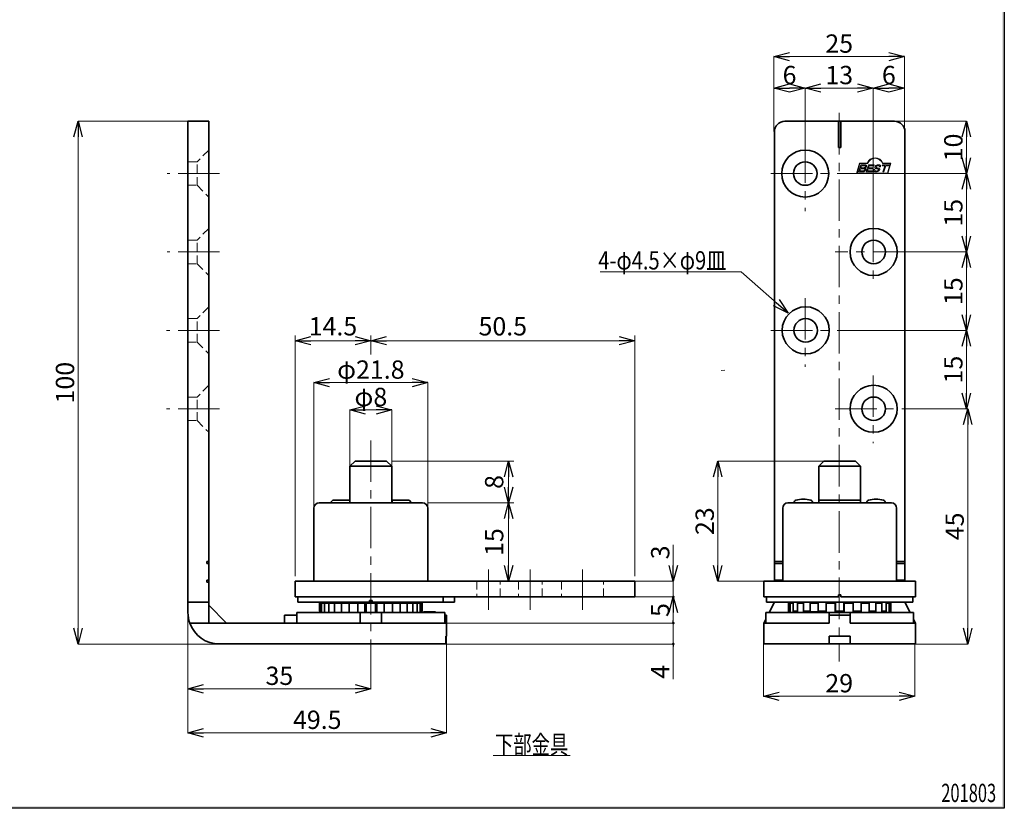
# Model space of a CAD drawing. Units: millimetres. Extents: x -188 to 188, y -138 to 138.
# Drawn here: x 0 to 188, y -138 to 13 of the extents above; entities that cross this region are included whole.
import ezdxf
from ezdxf.enums import TextEntityAlignment as Align

# ---------------------------------------------------------------- set-up
doc = ezdxf.new("R2010")
doc.units = ezdxf.units.MM
doc.header["$LTSCALE"] = 0.25
doc.linetypes.add('CENTER', pattern=[50.8, 31.75, -6.35, 6.35, -6.35])
doc.linetypes.add('DASHED2', pattern=[9.525, 6.35, -3.175])
doc.layers.add('ZUWAKU', color=7, linetype='Continuous')
doc.styles.add('dcStyle0', font='ＭＳ ゴシック', dxfattribs={"width": 0.75})
doc.dimstyles.new('dc_Rotated', dxfattribs={"dimtxt": 3.5, "dimasz": 3.000002, "dimexe": 1, "dimexo": 1, "dimgap": 1, "dimtad": 3, "dimdsep": 46, "dimtxsty": 'dcStyle0', "dimblk1": 'OPEN30', "dimblk2": 'OPEN30', "dimsah": 1, "dimcen": 0.09, "dimclrd": 7, "dimclre": 7, "dimclrt": 7, "dimadec": 0, "dimazin": 2, "dimtfac": 1, "dimtdec": 4, "dimtmove": 0, "dimatfit": 3, "dimfxl": 1, "dimarcsym": 0})

# ---------------------------------------------------------------- blocks, each defined once
blk = doc.blocks.new('DC_FILL_GROUP_10')
at = {"layer": 'ZUWAKU', "color": 6, "linetype": 'Continuous', "lineweight": 25}
for p, q in [((188.4, 131.5), (188.4, -138.3)), ((188.4, -138.3), (-188.4, -138.3))]:
    blk.add_line(p, q, dxfattribs=at)
blk = doc.blocks.new('DC_GROUP_1602BC グレビティヒンジ(指はさみ防止)_9')
at = {"layer": 'ZUWAKU'}
blk.add_hatch(color=6, dxfattribs=at).paths.add_polyline_path([(5.81, 131.5), (188.4, 131.5), (188.4, -138.3), (-188.4, -138.3), (-188.4, 131.5), (-14.19, 131.5), (-14.3, 131.1), (-188, 131.1), (-188, -137.9), (188, -137.9), (188, 131.1), (5.7, 131.1)], flags=0)
at = {"layer": 'ZUWAKU', "linetype": 'Continuous'}
blk.add_blockref('DC_FILL_GROUP_10', (0, 0), dxfattribs=at)
blk = doc.blocks.new('DC_GROUP_1602BC グレビティヒンジ(指はさみ防止)_8')
at = {"linetype": 'Continuous'}
blk.add_blockref('DC_GROUP_1602BC グレビティヒンジ(指はさみ防止)_9', (0, 0), dxfattribs=at)
blk = doc.blocks.new('DC_GROUP_1602BC グレビティヒンジ(指はさみ防止)_1')
at = {"linetype": 'Continuous'}
blk.add_blockref('DC_GROUP_1602BC グレビティヒンジ(指はさみ防止)_8', (0, 0), dxfattribs=at)
blk = doc.blocks.new('_OPEN30')
at = {"color": 0, "linetype": 'ByBlock', "lineweight": -2}
for p, q in [((-1, 0.267949), (0, 0)), ((0, 0), (-1, -0.267949)), ((0, 0), (-1, 0))]:
    blk.add_line(p, q, dxfattribs=at)
blk = doc.blocks.new('DA_IMAGEDIMGROUP_15')
at = {"color": 7, "linetype": 'Continuous', "lineweight": 13}
for p, q in [((32.19, -100.93), (32.19, -115.45)), ((67.19, -111.18), (67.19, -115.45)), ((32.19, -115.45), (67.19, -115.45))]:
    blk.add_line(p, q, dxfattribs=at)
at = {"color": 7, "xscale": 3.000002807615286, "yscale": 2.999989368223643}
for p, rotation in [((32.19, -115.45), 180), ((67.19, -115.45), 360)]:
    blk.add_blockref('_OPEN30', p, dxfattribs=dict(at, rotation=rotation))
at = {"color": 7, "insert": (49.69, -114.7), "char_height": 3.5, "width": 8.75, "attachment_point": 8, "style": 'dcStyle0'}
blk.add_mtext('\\T1.00;35', dxfattribs=at)
blk = doc.blocks.new('DA_IMAGEDIMGROUP_16')
at = {"color": 7, "linetype": 'Continuous', "lineweight": 13}
for p, q in [((63.19, -72.8), (63.19, -62.1)), ((63.19, -62.1), (71.19, -62.1)), ((71.19, -72.8), (71.19, -62.1))]:
    blk.add_line(p, q, dxfattribs=at)
at = {"color": 7, "xscale": 3.000002807615286, "yscale": 2.999989368223643}
for p, rotation in [((63.19, -62.1), 180), ((71.19, -62.1), 360)]:
    blk.add_blockref('_OPEN30', p, dxfattribs=dict(at, rotation=rotation))
at = {"color": 7, "insert": (67.19, -61.35), "char_height": 3.5, "width": 10.9375, "attachment_point": 8, "style": 'dcStyle0'}
blk.add_mtext('\\T1.00;φ8', dxfattribs=at)
blk = doc.blocks.new('DA_IMAGEDIMGROUP_17')
at = {"color": 7, "linetype": 'Continuous', "lineweight": 13}
for p, q in [((56.29, -80.8), (56.29, -56.87)), ((56.29, -56.87), (78.09, -56.87)), ((78.09, -80.8), (78.09, -56.87))]:
    blk.add_line(p, q, dxfattribs=at)
at = {"color": 7, "xscale": 3.000002807615286, "yscale": 2.999989368223643}
for p, rotation in [((56.29, -56.87), 180), ((78.09, -56.87), 360)]:
    blk.add_blockref('_OPEN30', p, dxfattribs=dict(at, rotation=rotation))
at = {"color": 7, "insert": (67.19, -56.12), "char_height": 3.5, "width": 17.5, "attachment_point": 8, "style": 'dcStyle0'}
blk.add_mtext('\\T1.00;φ21.8', dxfattribs=at)
blk = doc.blocks.new('DA_IMAGEDIMGROUP_18')
at = {"color": 7, "linetype": 'Continuous', "lineweight": 13}
for p, q in [((32.19, -100.93), (32.19, -123.87)), ((81.69, -105.43), (81.69, -123.87)), ((32.19, -123.87), (81.69, -123.87))]:
    blk.add_line(p, q, dxfattribs=at)
at = {"color": 7, "xscale": 3.000002807615286, "yscale": 2.999989368223643}
for p, rotation in [((32.19, -123.87), 180), ((81.69, -123.87), 360)]:
    blk.add_blockref('_OPEN30', p, dxfattribs=dict(at, rotation=rotation))
at = {"color": 7, "insert": (56.94, -123.12), "char_height": 3.5, "width": 13.125, "attachment_point": 8, "style": 'dcStyle0'}
blk.add_mtext('\\T1.00;49.5', dxfattribs=at)
blk = doc.blocks.new('DA_IMAGEDIMGROUP_19')
at = {"color": 7, "linetype": 'Continuous', "lineweight": 13}
for p, q in [((32.13, -6.87), (11.17, -6.87)), ((11.17, -106.87), (11.17, -6.87)), ((38.13, -106.87), (11.17, -106.87))]:
    blk.add_line(p, q, dxfattribs=at)
at = {"color": 7, "xscale": 3.000002807615286, "yscale": 2.999989368223643}
for p, rotation in [((11.17, -6.87), 90), ((11.17, -106.87), 270)]:
    blk.add_blockref('_OPEN30', p, dxfattribs=dict(at, rotation=rotation))
at = {"color": 7, "insert": (10.42, -56.87), "char_height": 3.5, "width": 10.9375, "attachment_point": 8, "rotation": 90, "style": 'dcStyle0'}
blk.add_mtext('\\T1.00;100', dxfattribs=at)
blk = doc.blocks.new('DA_IMAGEDIMGROUP_20')
at = {"color": 7, "linetype": 'Continuous', "lineweight": 13}
for p, q in [((125.06, -87.92), (125.06, -94.87)), ((117.75, -94.87), (125.06, -94.87)), ((125.06, -94.87), (125.06, -97.87)), ((117.75, -97.87), (125.06, -97.87)), ((125.06, -100.37), (125.06, -97.87))]:
    blk.add_line(p, q, dxfattribs=at)
at = {"color": 7, "xscale": 3.000002807615286, "yscale": 2.999989368223643}
for p, rotation in [((125.06, -94.87), 270), ((125.06, -97.87), 90)]:
    blk.add_blockref('_OPEN30', p, dxfattribs=dict(at, rotation=rotation))
at = {"color": 7, "insert": (124.31, -90.67), "char_height": 3.5, "width": 6.5625, "attachment_point": 7, "rotation": 90, "style": 'dcStyle0'}
blk.add_mtext('\\T1.00;3', dxfattribs=at)
blk = doc.blocks.new('_DOT')
at = {"color": 0, "linetype": 'ByBlock', "lineweight": -2}
blk.add_line((-0.5, 0), (-1, 0), dxfattribs=at)
at = {"color": 0, "linetype": 'ByBlock', "const_width": 0.5}
blk.add_lwpolyline([(-0.25, 0, 1), (0.25, 0, 1)], format="xyb", close=True, dxfattribs=at)
blk = doc.blocks.new('DA_IMAGEDIMGROUP_21')
at = {"color": 7, "linetype": 'Continuous', "lineweight": 13}
for p, q in [((125.06, -100.37), (125.06, -102.87)), ((77.76, -102.87), (125.06, -102.87)), ((125.06, -102.87), (125.06, -106.87)), ((81.62, -106.87), (125.06, -106.87)), ((125.06, -113.61), (125.06, -106.87))]:
    blk.add_line(p, q, dxfattribs=at)
at = {"color": 7, "xscale": 0.5, "yscale": 0.5}
for p, rotation in [((125.06, -102.87), 270), ((125.06, -106.87), 90)]:
    blk.add_blockref('_DOT', p, dxfattribs=dict(at, rotation=rotation))
at = {"color": 7, "insert": (124.31, -110.86), "char_height": 3.5, "width": 6.5625, "attachment_point": 9, "rotation": 90, "style": 'dcStyle0'}
blk.add_mtext('\\T1.00;4', dxfattribs=at)
blk = doc.blocks.new('DA_IMAGEDIMGROUP_22')
at = {"color": 7, "linetype": 'Continuous', "lineweight": 13}
for p, q in [((117.75, -97.87), (125.06, -97.87)), ((125.06, -102.87), (125.06, -97.87)), ((77.76, -102.87), (125.06, -102.87))]:
    blk.add_line(p, q, dxfattribs=at)
at = {"color": 7, "xscale": 0.5, "yscale": 0.5}
for p, rotation in [((125.06, -97.87), 90), ((125.06, -102.87), 270)]:
    blk.add_blockref('_DOT', p, dxfattribs=dict(at, rotation=rotation))
at = {"color": 7, "insert": (124.31, -100.37), "char_height": 3.5, "width": 6.5625, "attachment_point": 8, "rotation": 90, "style": 'dcStyle0'}
blk.add_mtext('\\T1.00;5', dxfattribs=at)
blk = doc.blocks.new('DC_GROUP_1602BC グレビティヒンジ(指はさみ防止)_28')
at = {"color": 7, "linetype": 'Continuous', "lineweight": 13}
blk.add_line((111.09, -35.64), (138.02, -35.64), dxfattribs=at)
at = {"color": 7, "style": 'dcStyle0', "width": 0.769231}
blk.add_text('4-φ4.5×φ9皿', height=3.5, dxfattribs=at).set_placement((110.71, -35.22), (135.21, -35.22), align=Align.FIT)
blk = doc.blocks.new('*D63')
at = {"color": 7, "linetype": 'Continuous', "lineweight": 13}
for p, q in [((52.69, -93.87), (52.69, -47.84)), ((52.69, -48.84), (67.19, -48.84)), ((67.19, -51.48), (67.19, -47.84))]:
    blk.add_line(p, q, dxfattribs=at)
at = {"color": 7, "xscale": 3.000002807615286, "yscale": 2.999989368223643}
for p, rotation in [((52.69, -48.84), 180), ((67.19, -48.84), 360)]:
    blk.add_blockref('_OPEN30', p, dxfattribs=dict(at, rotation=rotation))
at = {"color": 7, "insert": (59.94, -47.84), "char_height": 3.5, "width": 13.125, "attachment_point": 8, "style": 'dcStyle0'}
blk.add_mtext('\\T1.00;14.5', dxfattribs=at)
blk = doc.blocks.new('*D64')
at = {"color": 7, "linetype": 'Continuous', "lineweight": 13}
for p, q in [((67.19, -51.48), (67.19, -47.84)), ((67.19, -48.84), (117.69, -48.84)), ((117.69, -93.87), (117.69, -47.84))]:
    blk.add_line(p, q, dxfattribs=at)
at = {"color": 7, "xscale": 3.000002807615286, "yscale": 2.999989368223643}
for p, rotation in [((67.19, -48.84), 180), ((117.69, -48.84), 360)]:
    blk.add_blockref('_OPEN30', p, dxfattribs=dict(at, rotation=rotation))
at = {"color": 7, "insert": (92.44, -47.84), "char_height": 3.5, "width": 13.125, "attachment_point": 8, "style": 'dcStyle0'}
blk.add_mtext('\\T1.00;50.5', dxfattribs=at)
blk = doc.blocks.new('*D65')
at = {"color": 7, "linetype": 'Continuous', "lineweight": 13}
for p, q in [((78.09, -79.87), (94.54, -79.87)), ((93.54, -94.87), (93.54, -79.87))]:
    blk.add_line(p, q, dxfattribs=at)
at = {"color": 7, "xscale": 3.000002807615286, "yscale": 2.999989368223643}
for p, rotation in [((93.54, -79.87), 90), ((93.54, -94.87), 270)]:
    blk.add_blockref('_OPEN30', p, dxfattribs=dict(at, rotation=rotation))
at = {"color": 7, "insert": (92.54, -87.37), "char_height": 3.5, "width": 8.75, "attachment_point": 8, "rotation": 90, "style": 'dcStyle0'}
blk.add_mtext('\\T1.00;15', dxfattribs=at)
blk = doc.blocks.new('*D66')
at = {"color": 7, "linetype": 'Continuous', "lineweight": 13}
for p, q in [((71.19, -71.87), (94.54, -71.87)), ((93.54, -79.87), (93.54, -71.87)), ((78.09, -79.87), (94.54, -79.87))]:
    blk.add_line(p, q, dxfattribs=at)
at = {"color": 7, "xscale": 3.000002807615286, "yscale": 2.999989368223643}
for p, rotation in [((93.54, -71.87), 90), ((93.54, -79.87), 270)]:
    blk.add_blockref('_OPEN30', p, dxfattribs=dict(at, rotation=rotation))
at = {"color": 7, "insert": (92.54, -75.87), "char_height": 3.5, "width": 6.5625, "attachment_point": 8, "rotation": 90, "style": 'dcStyle0'}
blk.add_mtext('\\T1.00;8', dxfattribs=at)
blk = doc.blocks.new('DC_GROUP_1602BC グレビティヒンジ(指はさみ防止)_30')
at = {"color": 5, "linetype": 'Continuous', "lineweight": 13}
blk.add_line((90.6, -128.2), (105.3, -128.2), dxfattribs=at)
at = {"color": 7, "style": 'dcStyle0', "width": 0.769231}
blk.add_text('下部金具', height=3.5, dxfattribs=at).set_placement((90.95, -127.85), (104.95, -127.85), align=Align.FIT)
blk = doc.blocks.new('DC_GROUP_1602BC グレビティヒンジ(指はさみ防止)_31')
at = {"color": 7, "linetype": 'Continuous', "lineweight": 13}
blk.add_line((147.02, -43.58), (138.02, -35.64), dxfattribs=at)
at = {"color": 7, "xscale": 3.000002807615286, "yscale": 2.999989368223643, "rotation": 318.5910577920222}
blk.add_blockref('_OPEN30', (147.02, -43.58), dxfattribs=at)
blk = doc.blocks.new('DA_IMAGEDIMGROUP_35')
at = {"color": 7, "linetype": 'Continuous', "lineweight": 13}
for p, q in [((157.42, -16.87), (181.15, -16.87)), ((181.15, -31.87), (181.15, -16.87)), ((171.24, -31.87), (181.15, -31.87))]:
    blk.add_line(p, q, dxfattribs=at)
at = {"color": 7, "xscale": 3.000002807615286, "yscale": 2.999989368223643}
for p, rotation in [((181.15, -16.87), 90), ((181.15, -31.87), 270)]:
    blk.add_blockref('_OPEN30', p, dxfattribs=dict(at, rotation=rotation))
at = {"color": 7, "insert": (180.4, -24.37), "char_height": 3.5, "width": 8.75, "attachment_point": 8, "rotation": 90, "style": 'dcStyle0'}
blk.add_mtext('\\T1.00;15', dxfattribs=at)
blk = doc.blocks.new('DA_IMAGEDIMGROUP_36')
at = {"color": 7, "linetype": 'Continuous', "lineweight": 13}
for p, q in [((167.37, -6.87), (181.15, -6.87)), ((181.15, -16.87), (181.15, -6.87)), ((157.42, -16.87), (181.15, -16.87))]:
    blk.add_line(p, q, dxfattribs=at)
at = {"color": 7, "xscale": 3.000002807615286, "yscale": 2.999989368223643}
for p, rotation in [((181.15, -6.87), 90), ((181.15, -16.87), 270)]:
    blk.add_blockref('_OPEN30', p, dxfattribs=dict(at, rotation=rotation))
at = {"color": 7, "insert": (180.4, -11.87), "char_height": 3.5, "width": 8.75, "attachment_point": 8, "rotation": 90, "style": 'dcStyle0'}
blk.add_mtext('\\T1.00;10', dxfattribs=at)
blk = doc.blocks.new('DA_IMAGEDIMGROUP_37')
at = {"color": 7, "linetype": 'Continuous', "lineweight": 13}
for p, q in [((171.24, -31.87), (181.15, -31.87)), ((181.15, -46.87), (181.15, -31.87)), ((157.42, -46.87), (181.15, -46.87))]:
    blk.add_line(p, q, dxfattribs=at)
at = {"color": 7, "xscale": 3.000002807615286, "yscale": 2.999989368223643}
for p, rotation in [((181.15, -31.87), 90), ((181.15, -46.87), 270)]:
    blk.add_blockref('_OPEN30', p, dxfattribs=dict(at, rotation=rotation))
at = {"color": 7, "insert": (180.4, -39.37), "char_height": 3.5, "width": 8.75, "attachment_point": 8, "rotation": 90, "style": 'dcStyle0'}
blk.add_mtext('\\T1.00;15', dxfattribs=at)
blk = doc.blocks.new('DA_IMAGEDIMGROUP_38')
at = {"color": 7, "linetype": 'Continuous', "lineweight": 13}
for p, q in [((157.42, -46.87), (181.15, -46.87)), ((181.15, -61.87), (181.15, -46.87)), ((171.57, -61.87), (181.15, -61.87))]:
    blk.add_line(p, q, dxfattribs=at)
at = {"color": 7, "xscale": 3.000002807615286, "yscale": 2.999989368223643}
for p, rotation in [((181.15, -46.87), 90), ((181.15, -61.87), 270)]:
    blk.add_blockref('_OPEN30', p, dxfattribs=dict(at, rotation=rotation))
at = {"color": 7, "insert": (180.4, -54.37), "char_height": 3.5, "width": 8.75, "attachment_point": 8, "rotation": 90, "style": 'dcStyle0'}
blk.add_mtext('\\T1.00;15', dxfattribs=at)
blk = doc.blocks.new('DA_IMAGEDIMGROUP_39')
at = {"color": 7, "linetype": 'Continuous', "lineweight": 13}
for p, q in [((171.57, -61.87), (181.4, -61.87)), ((181.4, -106.87), (181.4, -61.87)), ((171.37, -106.87), (181.4, -106.87))]:
    blk.add_line(p, q, dxfattribs=at)
at = {"color": 7, "xscale": 3.000002807615286, "yscale": 2.999989368223643}
for p, rotation in [((181.4, -61.87), 90), ((181.4, -106.87), 270)]:
    blk.add_blockref('_OPEN30', p, dxfattribs=dict(at, rotation=rotation))
at = {"color": 7, "insert": (180.65, -84.37), "char_height": 3.5, "width": 8.75, "attachment_point": 8, "rotation": 90, "style": 'dcStyle0'}
blk.add_mtext('\\T1.00;45', dxfattribs=at)
blk = doc.blocks.new('DA_IMAGEDIMGROUP_40')
at = {"color": 7, "linetype": 'Continuous', "lineweight": 13}
for p, q in [((150.31, -10.67), (150.31, -0.52)), ((150.31, -0.52), (163.31, -0.52)), ((163.31, -25.82), (163.31, -0.52))]:
    blk.add_line(p, q, dxfattribs=at)
at = {"color": 7, "xscale": 3.000002807615286, "yscale": 2.999989368223643}
for p, rotation in [((150.31, -0.52), 180), ((163.31, -0.52), 360)]:
    blk.add_blockref('_OPEN30', p, dxfattribs=dict(at, rotation=rotation))
at = {"color": 7, "insert": (156.81, 0.23), "char_height": 3.5, "width": 8.75, "attachment_point": 8, "style": 'dcStyle0'}
blk.add_mtext('\\T1.00;13', dxfattribs=at)
blk = doc.blocks.new('DA_IMAGEDIMGROUP_41')
at = {"color": 7, "linetype": 'Continuous', "lineweight": 13}
for p, q in [((144.31, -8.8), (144.31, -0.52)), ((144.31, -0.52), (150.31, -0.52)), ((150.31, -10.67), (150.31, -0.52))]:
    blk.add_line(p, q, dxfattribs=at)
at = {"color": 7, "xscale": 3.000002807615286, "yscale": 2.999989368223643}
for p, rotation in [((144.31, -0.52), 180), ((150.31, -0.52), 360)]:
    blk.add_blockref('_OPEN30', p, dxfattribs=dict(at, rotation=rotation))
at = {"color": 7, "insert": (147.31, 0.23), "char_height": 3.5, "width": 6.5625, "attachment_point": 8, "style": 'dcStyle0'}
blk.add_mtext('\\T1.00;6', dxfattribs=at)
blk = doc.blocks.new('DA_IMAGEDIMGROUP_42')
at = {"color": 7, "linetype": 'Continuous', "lineweight": 13}
for p, q in [((163.31, -25.82), (163.31, -0.52)), ((163.31, -0.52), (169.31, -0.52)), ((169.31, -8.8), (169.31, -0.52))]:
    blk.add_line(p, q, dxfattribs=at)
at = {"color": 7, "xscale": 3.000002807615286, "yscale": 2.999989368223643}
for p, rotation in [((163.31, -0.52), 180), ((169.31, -0.52), 360)]:
    blk.add_blockref('_OPEN30', p, dxfattribs=dict(at, rotation=rotation))
at = {"color": 7, "insert": (166.31, 0.23), "char_height": 3.5, "width": 6.5625, "attachment_point": 8, "style": 'dcStyle0'}
blk.add_mtext('\\T1.00;6', dxfattribs=at)
blk = doc.blocks.new('DA_IMAGEDIMGROUP_43')
at = {"color": 7, "linetype": 'Continuous', "lineweight": 13}
for p, q in [((153.84, -71.87), (133.57, -71.87)), ((133.57, -94.87), (133.57, -71.87)), ((142.34, -94.87), (133.57, -94.87))]:
    blk.add_line(p, q, dxfattribs=at)
at = {"color": 7, "xscale": 3.000002807615286, "yscale": 2.999989368223643}
for p, rotation in [((133.57, -71.87), 90), ((133.57, -94.87), 270)]:
    blk.add_blockref('_OPEN30', p, dxfattribs=dict(at, rotation=rotation))
at = {"color": 7, "insert": (132.82, -83.37), "char_height": 3.5, "width": 8.75, "attachment_point": 8, "rotation": 90, "style": 'dcStyle0'}
blk.add_mtext('\\T1.00;23', dxfattribs=at)
blk = doc.blocks.new('DA_IMAGEDIMGROUP_44')
at = {"color": 7, "linetype": 'Continuous', "lineweight": 13}
for p, q in [((142.31, -106.93), (142.31, -116.87)), ((171.31, -106.93), (171.31, -116.87)), ((142.31, -116.87), (171.31, -116.87))]:
    blk.add_line(p, q, dxfattribs=at)
at = {"color": 7, "xscale": 3.000002807615286, "yscale": 2.999989368223643}
for p, rotation in [((142.31, -116.87), 180), ((171.31, -116.87), 360)]:
    blk.add_blockref('_OPEN30', p, dxfattribs=dict(at, rotation=rotation))
at = {"color": 7, "insert": (156.81, -116.12), "char_height": 3.5, "width": 8.75, "attachment_point": 8, "style": 'dcStyle0'}
blk.add_mtext('\\T1.00;29', dxfattribs=at)
blk = doc.blocks.new('DA_IMAGEDIMGROUP_45')
at = {"color": 7, "linetype": 'Continuous', "lineweight": 13}
for p, q in [((144.31, -8.8), (144.31, 5.5)), ((144.31, 5.5), (169.31, 5.5)), ((169.31, -8.8), (169.31, 5.5))]:
    blk.add_line(p, q, dxfattribs=at)
at = {"color": 7, "xscale": 3.000002807615286, "yscale": 2.999989368223643}
for p, rotation in [((144.31, 5.5), 180), ((169.31, 5.5), 360)]:
    blk.add_blockref('_OPEN30', p, dxfattribs=dict(at, rotation=rotation))
at = {"color": 7, "insert": (156.81, 6.25), "char_height": 3.5, "width": 8.75, "attachment_point": 8, "style": 'dcStyle0'}
blk.add_mtext('\\T1.00;25', dxfattribs=at)

msp = doc.modelspace()

# ---------------------------------------------------------------- linework, layer by layer
at = {"color": 7, "linetype": 'CENTER', "lineweight": 13}
for p, q in [((156.81, -5.273), (156.81, -110.208)), ((150.31, -10.73), (150.31, -24.076)), ((38.236, -16.867), (28.221, -16.867)), ((143.732, -16.867), (157.356, -16.867)), ((163.31, -25.88), (163.31, -37.383)), ((38.236, -31.867), (28.221, -31.867)), ((171.174, -31.867), (156.066, -31.867)), ((150.31, -40.693), (150.31, -53.858)), ((38.236, -46.867), (28.118, -46.867)), ((143.732, -46.867), (157.356, -46.867)), ((134.232, -54.527), (134.899, -54.499)), ((163.31, -55.472), (163.31, -68.44)), ((38.236, -61.867), (28.118, -61.867)), ((38.236, -61.867), (28.221, -61.867)), ((156.066, -61.867), (171.506, -61.867)), ((67.192, -67.916), (67.192, -111.119)), ((89.692, -92.596), (89.692, -100.361)), ((97.692, -92.596), (97.692, -100.361)), ((107.692, -92.596), (107.692, -100.361))]:
    msp.add_line(p, q, dxfattribs=at)
at = {"color": 3, "linetype": 'Continuous', "lineweight": 35}
for p, q in [((32.192, -6.867), (36.192, -6.867)), ((32.192, -8.867), (32.192, -6.867)), ((36.192, -6.867), (36.192, -8.867)), ((146.398, -6.867), (156.698, -6.867)), ((157.098, -6.867), (156.698, -6.867)), ((156.698, -6.867), (156.698, -11.867)), ((157.098, -6.867), (167.398, -6.867)), ((157.098, -11.867), (157.098, -6.867)), ((32.192, -98.867), (32.192, -8.867)), ((36.192, -91.067), (36.192, -8.867)), ((144.398, -91.067), (144.398, -8.867)), ((169.398, -8.867), (169.398, -91.067)), ((156.698, -11.867), (157.098, -11.867)), ((64.192, -71.867), (63.192, -72.867)), ((63.192, -72.867), (63.192, -79.867)), ((63.192, -72.867), (71.192, -72.867)), ((64.192, -71.867), (70.192, -71.867)), ((71.192, -72.867), (70.192, -71.867)), ((71.192, -79.867), (71.192, -72.867)), ((153.898, -71.867), (152.898, -72.867)), ((152.898, -72.867), (152.898, -79.867)), ((152.898, -72.867), (160.898, -72.867)), ((153.898, -71.867), (159.898, -71.867)), ((160.898, -72.867), (159.898, -71.867)), ((160.898, -79.867), (160.898, -72.867)), ((56.292, -80.867), (56.292, -94.867)), ((77.092, -79.867), (57.292, -79.867)), ((59.892, -79.367), (59.392, -79.867)), ((63.142, -79.367), (59.892, -79.367)), ((63.142, -79.367), (63.142, -79.867)), ((63.142, -79.367), (63.192, -79.367)), ((71.192, -79.367), (71.242, -79.367)), ((71.242, -79.867), (71.242, -79.367)), ((74.492, -79.367), (71.242, -79.367)), ((74.992, -79.867), (74.492, -79.367)), ((78.092, -94.867), (78.092, -80.867)), ((145.998, -80.867), (145.998, -94.867)), ((166.798, -79.867), (146.998, -79.867)), ((148.148, -79.823), (148.148, -79.867)), ((151.748, -79.867), (151.748, -79.823)), ((152.898, -79.367), (160.898, -79.367)), ((162.048, -79.823), (162.048, -79.867)), ((165.648, -79.867), (165.648, -79.823)), ((167.798, -94.867), (167.798, -80.867)), ((35.792, -91.067), (36.192, -91.067)), ((35.792, -91.067), (35.792, -91.467)), ((35.792, -91.467), (36.192, -91.467)), ((36.192, -91.467), (36.192, -91.067)), ((36.192, -94.667), (36.192, -91.467)), ((145.998, -91.067), (144.398, -91.067)), ((144.398, -91.067), (144.398, -91.467)), ((144.398, -94.667), (144.398, -91.467)), ((144.398, -91.467), (145.998, -91.467)), ((169.398, -91.067), (167.798, -91.067)), ((167.798, -91.467), (169.398, -91.467)), ((169.398, -91.467), (169.398, -91.067)), ((169.398, -91.467), (169.398, -94.667)), ((35.792, -94.667), (36.192, -94.667)), ((35.792, -94.667), (35.792, -95.067)), ((35.792, -95.067), (36.192, -95.067)), ((36.192, -95.067), (36.192, -94.667)), ((36.192, -98.867), (36.192, -95.067)), ((52.692, -94.867), (52.692, -97.867)), ((67.192, -94.867), (52.692, -94.867)), ((115.692, -94.867), (67.192, -94.867)), ((115.692, -94.867), (117.692, -94.867)), ((117.692, -94.867), (117.692, -97.867)), ((142.398, -97.867), (142.398, -94.867)), ((142.398, -94.867), (144.398, -94.867)), ((145.998, -94.667), (144.398, -94.667)), ((144.398, -94.667), (144.398, -94.867)), ((169.398, -94.867), (144.398, -94.867)), ((169.398, -94.667), (167.798, -94.667)), ((169.398, -94.867), (169.398, -94.667)), ((169.398, -94.867), (171.398, -94.867)), ((171.398, -94.867), (171.398, -97.867)), ((67.192, -97.867), (52.692, -97.867)), ((53.192, -97.867), (53.192, -98.567)), ((115.692, -97.867), (67.192, -97.867)), ((81.042, -97.867), (81.042, -98.867)), ((83.192, -98.867), (83.192, -97.867)), ((117.692, -97.867), (115.692, -97.867)), ((144.398, -97.867), (142.398, -97.867)), ((142.898, -97.867), (142.898, -98.567)), ((156.698, -97.867), (144.398, -97.867)), ((156.698, -97.467), (156.698, -97.867)), ((157.098, -97.467), (156.698, -97.467)), ((157.098, -97.467), (157.098, -97.867)), ((169.398, -97.867), (157.098, -97.867)), ((171.398, -97.867), (169.398, -97.867)), ((170.898, -98.567), (170.898, -97.867)), ((32.192, -98.867), (36.192, -98.867)), ((32.192, -100.867), (32.192, -98.867)), ((36.192, -102.867), (36.192, -98.867)), ((39.599, -102.867), (36.192, -99.461)), ((53.194, -98.567), (53.192, -98.567)), ((53.194, -98.567), (53.194, -98.867)), ((66.942, -98.867), (53.194, -98.867)), ((57.392, -98.867), (57.392, -100.567)), ((57.428, -99.067), (57.428, -100.867)), ((57.73, -99.067), (57.428, -99.067)), ((57.73, -99.067), (57.73, -100.867)), ((58.303, -99.067), (57.73, -99.067)), ((58.303, -99.067), (58.303, -100.867)), ((59.174, -99.067), (58.303, -99.067)), ((59.174, -99.067), (59.174, -100.867)), ((60.25, -99.067), (59.174, -99.067)), ((59.692, -98.867), (59.692, -99.067)), ((59.718, -98.867), (59.718, -99.067)), ((59.954, -99.067), (59.954, -98.867)), ((60.25, -99.067), (60.25, -100.867)), ((61.585, -99.067), (60.25, -99.067)), ((60.383, -98.867), (60.383, -99.067)), ((61.042, -98.867), (61.042, -99.067)), ((61.585, -99.067), (61.585, -100.867)), ((63.035, -99.067), (61.585, -99.067)), ((63.035, -99.067), (63.035, -100.867)), ((64.672, -99.067), (63.035, -99.067)), ((63.442, -98.867), (63.442, -99.067)), ((64.672, -99.067), (64.672, -100.867)), ((66.022, -99.067), (64.672, -99.067)), ((66.022, -99.067), (66.022, -100.867)), ((66.321, -99.067), (66.321, -100.867)), ((68.063, -99.067), (66.321, -99.067)), ((66.942, -98.567), (66.942, -98.867)), ((67.442, -98.567), (66.942, -98.567)), ((66.942, -98.867), (67.442, -98.867)), ((67.442, -98.567), (67.442, -98.867)), ((81.042, -98.867), (67.442, -98.867)), ((68.063, -99.067), (68.063, -100.867)), ((68.362, -99.067), (68.362, -100.867)), ((69.712, -99.067), (68.362, -99.067)), ((69.712, -99.067), (69.712, -100.867)), ((71.349, -99.067), (69.712, -99.067)), ((70.942, -99.067), (70.942, -98.867)), ((71.349, -99.067), (71.349, -100.867)), ((72.799, -99.067), (71.349, -99.067)), ((72.799, -99.067), (72.799, -100.867)), ((74.134, -99.067), (72.799, -99.067)), ((73.342, -99.067), (73.342, -98.867)), ((74, -99.067), (74, -98.867)), ((74.134, -99.067), (74.134, -100.867)), ((75.21, -99.067), (74.134, -99.067)), ((74.429, -98.867), (74.429, -99.067)), ((74.665, -99.067), (74.665, -98.867)), ((74.692, -99.067), (74.692, -98.867)), ((75.21, -99.067), (75.21, -100.867)), ((76.081, -99.067), (75.21, -99.067)), ((76.081, -99.067), (76.081, -100.867)), ((76.653, -99.067), (76.081, -99.067)), ((76.653, -99.067), (76.653, -100.867)), ((76.956, -99.067), (76.653, -99.067)), ((76.956, -99.067), (76.956, -100.867)), ((76.992, -100.567), (76.992, -98.867)), ((83.192, -98.867), (81.042, -98.867)), ((142.9, -98.567), (142.898, -98.567)), ((142.9, -98.567), (142.9, -98.867)), ((170.896, -98.867), (142.9, -98.867)), ((143.398, -100.867), (144.398, -98.867)), ((147.098, -99.067), (147.098, -100.867)), ((147.137, -99.067), (147.098, -99.067)), ((147.137, -99.067), (147.137, -100.867)), ((147.138, -99.067), (147.137, -99.067)), ((147.138, -98.867), (147.138, -100.567)), ((147.423, -98.867), (147.423, -100.567)), ((147.427, -99.067), (147.427, -100.867)), ((148.023, -99.067), (147.427, -99.067)), ((148.023, -99.067), (148.023, -100.867)), ((148.031, -99.067), (148.023, -99.067)), ((148.031, -98.867), (148.031, -100.567)), ((148.851, -98.867), (148.851, -100.567)), ((148.86, -99.067), (148.86, -100.867)), ((149.98, -99.067), (148.86, -99.067)), ((149.98, -99.067), (149.98, -100.867)), ((149.992, -99.067), (149.98, -99.067)), ((149.992, -98.867), (149.992, -100.567)), ((151.249, -98.867), (151.249, -100.567)), ((151.263, -99.067), (151.263, -100.867)), ((152.772, -99.067), (151.263, -99.067)), ((152.575, -99.067), (152.575, -98.867)), ((152.772, -99.067), (152.772, -100.717)), ((152.787, -99.067), (152.772, -99.067)), ((152.787, -98.867), (152.787, -100.567)), ((154.328, -98.867), (154.328, -100.567)), ((154.345, -98.867), (154.345, -100.867)), ((154.345, -99.067), (156.078, -99.067)), ((156.061, -98.867), (156.061, -100.867)), ((156.078, -98.867), (156.078, -100.567)), ((157.718, -98.867), (157.718, -100.567)), ((157.735, -98.867), (157.735, -100.867)), ((157.735, -99.067), (159.467, -99.067)), ((159.451, -98.867), (159.451, -100.867)), ((159.467, -98.867), (159.467, -100.567)), ((161.008, -98.867), (161.008, -100.567)), ((161.024, -99.067), (161.008, -99.067)), ((161.024, -99.067), (161.024, -100.867)), ((162.533, -99.067), (161.024, -99.067)), ((161.221, -98.867), (161.221, -99.067)), ((162.533, -99.067), (162.533, -100.867)), ((162.547, -98.867), (162.547, -100.567)), ((163.803, -98.867), (163.803, -100.567)), ((163.815, -99.067), (163.803, -99.067)), ((163.815, -99.067), (163.815, -100.867)), ((164.935, -99.067), (163.815, -99.067)), ((164.935, -99.067), (164.935, -100.867)), ((164.945, -98.867), (164.945, -100.567)), ((165.765, -98.867), (165.765, -100.567)), ((165.772, -99.067), (165.765, -99.067)), ((165.772, -99.067), (165.772, -100.867)), ((166.368, -99.067), (165.772, -99.067)), ((166.368, -99.067), (166.368, -100.867)), ((166.373, -98.867), (166.373, -100.567)), ((166.658, -98.867), (166.658, -100.567)), ((166.659, -99.067), (166.658, -99.067)), ((166.659, -99.067), (166.659, -100.867)), ((166.698, -99.067), (166.659, -99.067)), ((166.698, -100.867), (166.698, -99.067)), ((169.398, -98.867), (170.398, -100.867)), ((170.898, -98.567), (170.896, -98.567)), ((170.896, -98.567), (170.896, -98.867)), ((50.692, -101.367), (50.692, -102.867)), ((50.692, -101.367), (52.692, -101.367)), ((52.692, -101.367), (53.036, -101.367)), ((53.036, -100.867), (53.036, -102.867)), ((65.167, -100.867), (53.036, -100.867)), ((57.392, -100.567), (57.428, -100.603)), ((65.167, -100.867), (65.167, -102.867)), ((65.167, -100.867), (69.217, -100.867)), ((69.217, -100.867), (69.217, -102.867)), ((81.348, -100.867), (69.217, -100.867)), ((76.956, -100.603), (76.992, -100.567)), ((77.166, -100.699), (77.166, -100.867)), ((77.279, -100.717), (77.279, -100.867)), ((78.051, -100.717), (78.051, -100.867)), ((79.029, -100.717), (79.029, -100.867)), ((79.544, -100.717), (79.544, -100.867)), ((79.597, -100.867), (79.597, -100.699)), ((81.348, -100.867), (81.348, -102.867)), ((81.348, -101.367), (81.553, -101.367)), ((81.553, -101.367), (81.553, -102.867)), ((81.553, -101.367), (81.692, -101.367)), ((81.692, -105.367), (81.692, -101.367)), ((142.742, -100.867), (142.742, -102.867)), ((154.873, -100.867), (142.742, -100.867)), ((147.138, -100.567), (147.423, -100.567)), ((147.427, -100.858), (147.138, -100.567)), ((147.423, -100.567), (147.427, -100.572)), ((148.031, -100.567), (148.851, -100.567)), ((148.302, -100.867), (148.031, -100.567)), ((148.851, -100.567), (148.86, -100.579)), ((149.992, -100.567), (151.249, -100.567)), ((150.204, -100.867), (149.992, -100.567)), ((151.249, -100.567), (151.263, -100.592)), ((151.284, -100.699), (151.284, -100.867)), ((151.32, -100.717), (151.32, -100.867)), ((151.744, -100.717), (151.744, -100.867)), ((152.408, -100.717), (152.408, -100.867)), ((152.787, -100.567), (154.328, -100.567)), ((152.85, -100.717), (152.787, -100.567)), ((153.008, -100.717), (153.008, -100.867)), ((153.165, -100.867), (153.165, -100.699)), ((154.328, -100.567), (154.345, -100.63)), ((154.873, -100.867), (154.873, -102.867)), ((154.873, -100.867), (158.923, -100.867)), ((154.898, -101.367), (154.898, -102.867)), ((154.898, -101.367), (158.898, -101.367)), ((156.103, -100.867), (156.078, -100.567)), ((156.078, -100.567), (157.718, -100.567)), ((157.718, -100.567), (157.693, -100.867)), ((158.898, -101.367), (158.898, -102.867)), ((158.923, -100.867), (158.923, -102.867)), ((171.054, -100.867), (158.923, -100.867)), ((159.451, -100.63), (159.467, -100.567)), ((159.467, -100.567), (161.008, -100.567)), ((161.008, -100.567), (160.883, -100.867)), ((162.533, -100.592), (162.547, -100.567)), ((162.547, -100.567), (163.803, -100.567)), ((163.803, -100.567), (163.592, -100.867)), ((164.935, -100.579), (164.945, -100.567)), ((164.945, -100.567), (165.765, -100.567)), ((165.765, -100.567), (165.494, -100.867)), ((166.658, -100.567), (166.368, -100.858)), ((166.368, -100.572), (166.373, -100.567)), ((166.373, -100.567), (166.658, -100.567)), ((166.529, -100.699), (166.529, -100.867)), ((171.054, -100.867), (171.054, -102.867)), ((32.535, -102.867), (36.192, -102.867)), ((36.192, -102.867), (67.192, -102.867)), ((67.192, -102.867), (81.553, -102.867)), ((142.398, -102.867), (142.742, -102.179)), ((142.398, -102.867), (142.398, -106.867)), ((142.398, -102.867), (154.898, -102.867)), ((158.898, -102.867), (171.398, -102.867)), ((171.054, -102.179), (171.398, -102.867)), ((171.398, -102.867), (171.398, -106.867)), ((81.553, -105.367), (81.553, -106.867)), ((81.692, -105.367), (81.553, -105.367)), ((154.898, -105.367), (154.898, -106.867)), ((158.898, -105.367), (154.898, -105.367)), ((158.898, -105.367), (158.898, -106.867)), ((38.192, -106.867), (67.192, -106.867)), ((49.106, -106.917), (49.106, -106.867)), ((67.192, -106.867), (81.553, -106.867)), ((142.398, -106.867), (154.898, -106.867)), ((154.898, -106.867), (158.898, -106.867)), ((158.898, -106.867), (171.398, -106.867)), ((162.281, -106.867), (162.281, -106.917))]:
    msp.add_line(p, q, dxfattribs=at)
at = {"color": 7, "linetype": 'DASHED2', "lineweight": 13}
for p, q in [((36.192, -12.367), (33.942, -14.617)), ((33.942, -14.617), (32.192, -14.617)), ((33.942, -19.117), (33.942, -14.617)), ((32.192, -19.117), (33.942, -19.117)), ((33.942, -19.117), (36.192, -21.367)), ((36.192, -27.367), (33.942, -29.617)), ((33.942, -29.617), (32.192, -29.617)), ((33.942, -34.117), (33.942, -29.617)), ((32.192, -34.117), (33.942, -34.117)), ((33.942, -34.117), (36.192, -36.367)), ((36.192, -42.367), (33.942, -44.617)), ((33.942, -44.617), (32.192, -44.617)), ((33.942, -49.117), (33.942, -44.617)), ((32.192, -49.117), (33.942, -49.117)), ((33.942, -49.117), (36.192, -51.367)), ((36.192, -57.367), (33.942, -59.617)), ((33.942, -59.617), (32.192, -59.617)), ((33.942, -64.117), (33.942, -59.617)), ((32.192, -64.117), (33.942, -64.117)), ((33.942, -64.117), (36.192, -66.367)), ((87.442, -94.867), (87.442, -97.867)), ((91.942, -97.867), (91.942, -94.867)), ((95.442, -94.867), (95.442, -97.867)), ((99.942, -97.867), (99.942, -94.867)), ((103.692, -94.867), (103.692, -97.867)), ((111.692, -97.867), (111.692, -94.867))]:
    msp.add_line(p, q, dxfattribs=at)
at = {"color": 5, "linetype": 'Continuous', "lineweight": 13}
for p, q in [((160.664, -14.867), (160.128, -16.867)), ((160.74, -14.967), (160.258, -16.767)), ((162.164, -14.867), (160.664, -14.867)), ((162.233, -14.967), (160.74, -14.967)), ((166.533, -14.967), (165.094, -14.967)), ((166.664, -14.867), (165.164, -14.867)), ((166.051, -16.767), (166.533, -14.967)), ((166.128, -16.867), (166.664, -14.867)), ((160.128, -16.867), (166.128, -16.867)), ((160.258, -16.767), (166.051, -16.767)), ((160.513, -16.541), (160.965, -15.212)), ((161.326, -16.541), (160.513, -16.541)), ((160.902, -15.933), (160.757, -16.359)), ((160.757, -16.359), (161.373, -16.359)), ((161.494, -15.933), (160.902, -15.933)), ((161.085, -15.395), (160.964, -15.751)), ((160.964, -15.751), (161.533, -15.751)), ((160.965, -15.212), (161.763, -15.212)), ((161.685, -15.395), (161.085, -15.395)), ((161.954, -16.541), (162.405, -15.212)), ((163.113, -16.541), (161.954, -16.541)), ((162.342, -15.933), (162.198, -16.359)), ((162.198, -16.359), (163.175, -16.359)), ((163.181, -15.933), (162.342, -15.933)), ((162.525, -15.395), (162.404, -15.751)), ((162.404, -15.751), (163.243, -15.751)), ((162.405, -15.212), (163.511, -15.212)), ((163.449, -15.395), (162.525, -15.395)), ((163.175, -16.359), (163.113, -16.541)), ((163.243, -15.751), (163.181, -15.933)), ((163.388, -16.097), (163.604, -16.097)), ((163.511, -15.212), (163.449, -15.395)), ((164.728, -15.597), (164.513, -15.597)), ((165.052, -15.395), (165.115, -15.212)), ((165.54, -15.395), (165.052, -15.395)), ((165.115, -15.212), (166.277, -15.212)), ((165.155, -16.528), (165.54, -15.395)), ((165.337, -16.528), (165.155, -16.528)), ((165.722, -15.395), (165.337, -16.528)), ((166.214, -15.395), (165.722, -15.395)), ((166.277, -15.212), (166.214, -15.395))]:
    msp.add_line(p, q, dxfattribs=at)
at = {"color": 3, "linetype": 'Continuous', "lineweight": 35}
for centre, radius in [((150.31, -16.867), 4.5), ((150.31, -16.867), 2.25), ((163.398, -31.867), 4.5), ((163.398, -31.867), 2.25), ((150.398, -46.867), 4.5), ((150.398, -46.867), 2.25), ((163.398, -61.867), 4.5), ((163.398, -61.867), 2.25)]:
    msp.add_circle(centre, radius, dxfattribs=at)
for centre, radius, start, end in [((146.398, -8.867), 2, 90, 180), ((167.398, -8.867), 2, 0, 90), ((57.292, -80.867), 1, 90, 180), ((77.092, -80.867), 1, 0, 90), ((146.998, -80.867), 1, 90, 180), ((148.648, -79.823), 0.5, 103.67202, 180), ((149.948, -85.167), 6, 76.32798, 103.67202), ((151.248, -79.823), 0.5, 0, 76.32798), ((162.548, -79.823), 0.5, 103.67202, 180), ((163.848, -85.167), 6, 76.32798, 103.67202), ((165.148, -79.823), 0.5, 0, 76.32798), ((166.798, -80.867), 1, 0, 90), ((38.192, -100.867), 6, 180, 199.47122), ((38.192, -100.867), 6, 199.47122, 270)]:
    msp.add_arc(centre, radius, start, end, dxfattribs=at)
at = {"color": 5, "linetype": 'Continuous', "lineweight": 13}
for radius, start, end in [(1.616, 21.80141, 158.19859), (1.516, 19.26352, 160.73648)]:
    msp.add_arc((163.664, -15.467), radius, start, end, dxfattribs=at)
for points, knots in [([(161.685, -16.413), (161.624, -16.454), (161.515, -16.527), (161.384, -16.537), (161.326, -16.541)], [0, 0, 0, 0, 0.55950876, 1, 1, 1, 1]), ([(161.373, -16.359), (161.413, -16.356), (161.484, -16.352), (161.544, -16.314), (161.571, -16.297)], [0, 0, 0, 0, 0.5598715, 1, 1, 1, 1]), ([(161.686, -15.982), (161.67, -15.971), (161.64, -15.949), (161.572, -15.936), (161.524, -15.934), (161.494, -15.933)], [0, 0, 0, 0, 0.2784986, 0.5589741, 1, 1, 1, 1]), ([(161.533, -15.751), (161.569, -15.749), (161.634, -15.745), (161.689, -15.712), (161.713, -15.697)], [0, 0, 0, 0, 0.5600768, 1, 1, 1, 1]), ([(161.571, -16.297), (161.6, -16.271), (161.652, -16.223), (161.678, -16.157), (161.69, -16.128)], [0, 0, 0, 0, 0.5594369, 1, 1, 1, 1]), ([(161.874, -15.743), (161.84, -15.765), (161.778, -15.804), (161.708, -15.821), (161.676, -15.828)], [0, 0, 0, 0, 0.5596219, 1, 1, 1, 1]), ([(161.676, -15.828), (161.721, -15.834), (161.801, -15.846), (161.857, -15.903), (161.881, -15.928)], [0, 0, 0, 0, 0.5615098, 1, 1, 1, 1]), ([(161.817, -15.436), (161.795, -15.421), (161.754, -15.396), (161.706, -15.395), (161.685, -15.395)], [0, 0, 0, 0, 0.55739, 1, 1, 1, 1]), ([(161.89, -16.151), (161.862, -16.208), (161.813, -16.311), (161.724, -16.382), (161.685, -16.413)], [0, 0, 0, 0, 0.5588563, 1, 1, 1, 1]), ([(161.69, -16.128), (161.697, -16.101), (161.708, -16.062), (161.701, -16.011), (161.691, -15.992), (161.686, -15.982)], [0, 0, 0, 0, 0.55952189, 0.77989738, 1, 1, 1, 1]), ([(161.713, -15.697), (161.739, -15.676), (161.786, -15.637), (161.811, -15.583), (161.822, -15.559)], [0, 0, 0, 0, 0.56024482, 1, 1, 1, 1]), ([(161.763, -15.212), (161.815, -15.216), (161.889, -15.22), (161.974, -15.264), (162, -15.296), (162.013, -15.313)], [0, 0, 0, 0, 0.5593542, 0.7798026, 1, 1, 1, 1]), ([(161.822, -15.559), (161.829, -15.535), (161.842, -15.493), (161.825, -15.453), (161.817, -15.436)], [0, 0, 0, 0, 0.5612051, 1, 1, 1, 1]), ([(162.024, -15.528), (162.005, -15.575), (161.971, -15.658), (161.904, -15.717), (161.874, -15.743)], [0, 0, 0, 0, 0.5598676, 1, 1, 1, 1]), ([(161.881, -15.928), (161.891, -15.947), (161.91, -15.986), (161.914, -16.065), (161.899, -16.119), (161.89, -16.151)], [0, 0, 0, 0, 0.2796564, 0.5597329, 1, 1, 1, 1]), ([(162.013, -15.313), (162.023, -15.331), (162.042, -15.368), (162.048, -15.444), (162.033, -15.496), (162.024, -15.528)], [0, 0, 0, 0, 0.2797955, 0.5599088, 1, 1, 1, 1]), ([(163.42, -16.413), (163.406, -16.386), (163.378, -16.332), (163.367, -16.222), (163.38, -16.144), (163.388, -16.097)], [0, 0, 0, 0, 0.2796769, 0.5597937, 1, 1, 1, 1]), ([(163.827, -16.551), (163.743, -16.548), (163.627, -16.543), (163.486, -16.487), (163.442, -16.438), (163.42, -16.413)], [0, 0, 0, 0, 0.560125, 0.780447, 1, 1, 1, 1]), ([(163.604, -16.097), (163.598, -16.135), (163.588, -16.202), (163.618, -16.263), (163.631, -16.29)], [0, 0, 0, 0, 0.5604153, 1, 1, 1, 1]), ([(163.647, -15.79), (163.637, -15.77), (163.617, -15.729), (163.616, -15.648), (163.631, -15.592), (163.641, -15.559)], [0, 0, 0, 0, 0.2794844, 0.5596368, 1, 1, 1, 1]), ([(163.631, -16.29), (163.648, -16.309), (163.683, -16.347), (163.771, -16.377), (163.837, -16.38), (163.877, -16.382)], [0, 0, 0, 0, 0.2788842, 0.5591804, 1, 1, 1, 1]), ([(163.641, -15.559), (163.665, -15.508), (163.708, -15.418), (163.785, -15.356), (163.819, -15.328)], [0, 0, 0, 0, 0.55904939, 1, 1, 1, 1]), ([(163.923, -15.928), (163.864, -15.917), (163.758, -15.896), (163.681, -15.822), (163.647, -15.79)], [0, 0, 0, 0, 0.5620696, 1, 1, 1, 1]), ([(163.819, -15.328), (163.904, -15.281), (164.056, -15.198), (164.229, -15.192), (164.305, -15.189)], [0, 0, 0, 0, 0.5586493, 1, 1, 1, 1]), ([(164.356, -16.421), (164.262, -16.466), (164.095, -16.548), (163.909, -16.55), (163.827, -16.551)], [0, 0, 0, 0, 0.558086, 1, 1, 1, 1]), ([(163.841, -15.559), (163.836, -15.58), (163.826, -15.617), (163.843, -15.651), (163.85, -15.666)], [0, 0, 0, 0, 0.55991414, 1, 1, 1, 1]), ([(163.944, -15.436), (163.92, -15.455), (163.877, -15.488), (163.852, -15.537), (163.841, -15.559)], [0, 0, 0, 0, 0.56065459, 1, 1, 1, 1]), ([(163.85, -15.666), (163.873, -15.686), (163.919, -15.725), (164.022, -15.756), (164.097, -15.772), (164.142, -15.782)], [0, 0, 0, 0, 0.2780237, 0.5587482, 1, 1, 1, 1]), ([(163.877, -16.382), (163.947, -16.382), (164.072, -16.381), (164.184, -16.328), (164.234, -16.305)], [0, 0, 0, 0, 0.5614921, 1, 1, 1, 1]), ([(164.325, -16.059), (164.291, -16.038), (164.224, -15.995), (164.084, -15.962), (163.984, -15.941), (163.923, -15.928)], [0, 0, 0, 0, 0.2774607, 0.5584007, 1, 1, 1, 1]), ([(164.24, -15.359), (164.181, -15.36), (164.076, -15.363), (163.984, -15.413), (163.944, -15.436)], [0, 0, 0, 0, 0.5607432, 1, 1, 1, 1]), ([(164.142, -15.782), (164.222, -15.799), (164.333, -15.823), (164.472, -15.876), (164.518, -15.921), (164.541, -15.944)], [0, 0, 0, 0, 0.5608289, 0.7811692, 1, 1, 1, 1]), ([(164.234, -16.305), (164.258, -16.283), (164.303, -16.245), (164.325, -16.191), (164.335, -16.167)], [0, 0, 0, 0, 0.5596387, 1, 1, 1, 1]), ([(164.475, -15.436), (164.458, -15.419), (164.424, -15.384), (164.339, -15.363), (164.277, -15.36), (164.24, -15.359)], [0, 0, 0, 0, 0.278319, 0.5587513, 1, 1, 1, 1]), ([(164.305, -15.189), (164.385, -15.193), (164.495, -15.198), (164.628, -15.257), (164.669, -15.304), (164.689, -15.328)], [0, 0, 0, 0, 0.5599471, 0.7802944, 1, 1, 1, 1]), ([(164.335, -16.167), (164.34, -16.146), (164.349, -16.108), (164.332, -16.074), (164.325, -16.059)], [0, 0, 0, 0, 0.5600142, 1, 1, 1, 1]), ([(164.55, -16.167), (164.524, -16.222), (164.478, -16.321), (164.393, -16.39), (164.356, -16.421)], [0, 0, 0, 0, 0.5591178, 1, 1, 1, 1]), ([(164.513, -15.597), (164.513, -15.565), (164.515, -15.508), (164.487, -15.458), (164.475, -15.436)], [0, 0, 0, 0, 0.5598006, 1, 1, 1, 1]), ([(164.541, -15.944), (164.551, -15.963), (164.571, -16.002), (164.574, -16.08), (164.559, -16.134), (164.55, -16.167)], [0, 0, 0, 0, 0.2796564, 0.5597329, 1, 1, 1, 1]), ([(164.689, -15.328), (164.713, -15.376), (164.756, -15.462), (164.737, -15.556), (164.728, -15.597)], [0, 0, 0, 0, 0.5587653, 1, 1, 1, 1])]:
    msp.add_open_spline(points, degree=3, knots=knots, dxfattribs=at)
at = {"color": 3, "linetype": 'Continuous', "lineweight": 35}
for points, knots in [([(78.051, -100.717), (77.879, -100.717), (77.573, -100.717), (77.369, -100.717), (77.279, -100.717)], [0, 0, 0, 0, 0.5607448, 1, 1, 1, 1]), ([(79.029, -100.717), (78.841, -100.717), (78.504, -100.717), (78.19, -100.717), (78.051, -100.717)], [0, 0, 0, 0, 0.5582014, 1, 1, 1, 1]), ([(79.544, -100.717), (79.515, -100.717), (79.456, -100.717), (79.283, -100.717), (79.125, -100.717), (79.029, -100.717)], [0, 0, 0, 0, 0.28033, 0.5604967, 1, 1, 1, 1]), ([(151.744, -100.717), (151.686, -100.717), (151.57, -100.717), (151.409, -100.717), (151.354, -100.717), (151.32, -100.717)], [0, 0, 0, 0, 0.28033, 0.5604967, 1, 1, 1, 1]), ([(152.408, -100.717), (152.288, -100.717), (152.072, -100.717), (151.844, -100.717), (151.744, -100.717)], [0, 0, 0, 0, 0.5596795, 1, 1, 1, 1]), ([(153.008, -100.717), (152.93, -100.717), (152.792, -100.717), (152.526, -100.717), (152.408, -100.717)], [0, 0, 0, 0, 0.5607967, 1, 1, 1, 1])]:
    msp.add_open_spline(points, degree=3, knots=knots, dxfattribs=at)

# ---------------------------------------------------------------- block references
at = {"linetype": 'Continuous'}
for name in ['DC_GROUP_1602BC グレビティヒンジ(指はさみ防止)_1', 'DA_IMAGEDIMGROUP_45', 'DA_IMAGEDIMGROUP_41', 'DA_IMAGEDIMGROUP_40', 'DA_IMAGEDIMGROUP_42', 'DA_IMAGEDIMGROUP_19', 'DA_IMAGEDIMGROUP_36', 'DA_IMAGEDIMGROUP_35', 'DC_GROUP_1602BC グレビティヒンジ(指はさみ防止)_28', 'DA_IMAGEDIMGROUP_37', 'DC_GROUP_1602BC グレビティヒンジ(指はさみ防止)_31', 'DA_IMAGEDIMGROUP_38', 'DA_IMAGEDIMGROUP_17', 'DA_IMAGEDIMGROUP_16', 'DA_IMAGEDIMGROUP_39', 'DA_IMAGEDIMGROUP_43', 'DA_IMAGEDIMGROUP_20', 'DA_IMAGEDIMGROUP_22', 'DA_IMAGEDIMGROUP_15', 'DA_IMAGEDIMGROUP_18', 'DA_IMAGEDIMGROUP_21', 'DA_IMAGEDIMGROUP_44', 'DC_GROUP_1602BC グレビティヒンジ(指はさみ防止)_30']:
    msp.add_blockref(name, (0, 0), dxfattribs=at)

# ---------------------------------------------------------------- texts
at = {"color": 7, "style": 'dcStyle0', "width": 0.769231}
msp.add_text('201803', height=3.5, dxfattribs=at).set_placement((176.342, -137.108), (186.842, -137.108), align=Align.FIT)

# ---------------------------------------------------------------- dimensions: what is measured, and where the dimension line sits
at = {"linetype": 'Continuous', "lineweight": 13}
for base, p1, p2, picture, middle in [((67.192, -48.835), (52.692, -94.867), (67.192, -52.481), '*D63', (59.942, -48.835)), ((117.692, -48.835), (67.192, -52.481), (117.692, -94.867), '*D64', (92.442, -48.835))]:
    dim = msp.add_linear_dim(base=base, p1=p1, p2=p2, dimstyle='dc_Rotated', override={"dimtxt": 3.5, "dimasz": 3.000002, "dimexe": 1, "dimexo": 1, "dimgap": 1, "dimtad": 3, "dimtih": 0, "dimtoh": 0, "dimdec": 2, "dimzin": 8, "dimtxsty": 'dcStyle0', "dimblk1": 'OPEN30', "dimblk2": 'OPEN30', "dimsah": 1, "dimclrd": 7, "dimclre": 7, "dimclrt": 7, "dimazin": 2, "dimtofl": 1, "dimtolj": 0, "dimtzin": 8, "dimarcsym": 1}, dxfattribs=at)
    dim.commit()
    dim.dimension.update_dxf_attribs({"geometry": picture, "text_midpoint": middle, "dimtype": 160})
for base, p1, p2, override, picture, middle in [((93.543, -71.867), (77.092, -79.867), (70.192, -71.867), {"dimtxt": 3.5, "dimasz": 3.000002, "dimexe": 1, "dimexo": 1, "dimgap": 1, "dimtad": 3, "dimtih": 0, "dimtoh": 0, "dimdec": 2, "dimzin": 8, "dimtxsty": 'dcStyle0', "dimblk1": 'OPEN30', "dimblk2": 'OPEN30', "dimsah": 1, "dimclrd": 7, "dimclre": 7, "dimclrt": 7, "dimazin": 2, "dimtofl": 1, "dimtolj": 0, "dimtzin": 8, "dimarcsym": 1}, '*D66', (93.543, -75.867)), ((93.543, -79.867), (93.543, -94.867), (77.092, -79.867), {"dimtxt": 3.5, "dimasz": 3.000002, "dimexe": 0, "dimexo": 1, "dimgap": 1, "dimtad": 3, "dimtih": 0, "dimtoh": 0, "dimdec": 2, "dimzin": 8, "dimtxsty": 'dcStyle0', "dimblk1": 'OPEN30', "dimblk2": 'OPEN30', "dimsah": 1, "dimse1": 1, "dimclrd": 7, "dimclre": 7, "dimclrt": 7, "dimazin": 2, "dimtofl": 1, "dimtolj": 0, "dimtzin": 8, "dimarcsym": 1}, '*D65', (93.543, -87.367))]:
    dim = msp.add_linear_dim(base=base, p1=p1, p2=p2, angle=90, dimstyle='dc_Rotated', override=override, dxfattribs=at)
    dim.commit()
    dim.dimension.update_dxf_attribs({"geometry": picture, "text_midpoint": middle, "dimtype": 160})

doc.saveas('drawing.dxf')
